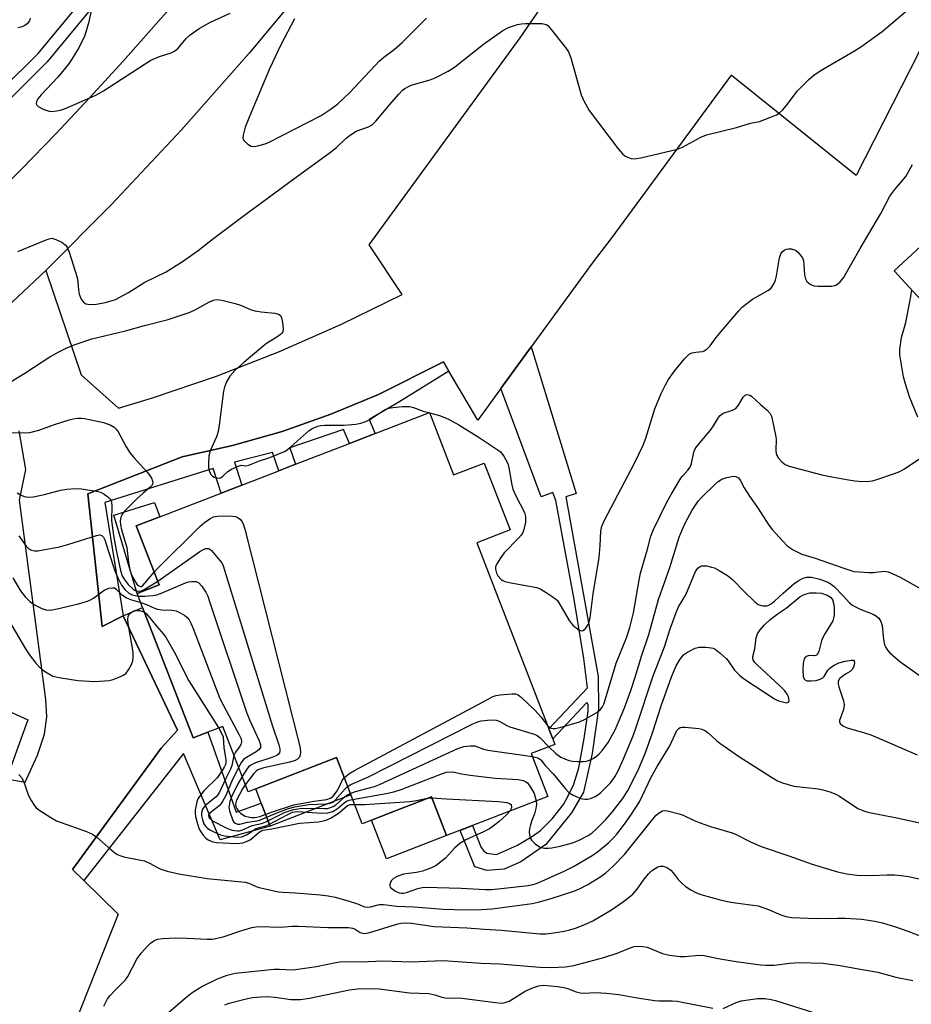
# Model space of a CAD drawing. Units: inches. Extents: x 1267765 to 1273765, y 529452 to 533452.
# Drawn here: x 1269605 to 1269846, y 531553 to 531819 of the extents above; entities that cross this region are included whole.
import ezdxf

# ---------------------------------------------------------------- set-up
doc = ezdxf.new("R2010")
doc.units = ezdxf.units.IN
doc.header["$MEASUREMENT"] = 0
for name, color, linetype in [('BLDG-Footprint', 5, 'Continuous'), ('CULTRL-Pad', 6, 'Continuous'), ('TRANS-Non Street Sidewalk', 7, 'Continuous'), ('TRANS-Parking Lot', 4, 'Continuous'), ('TRANS-Road', 130, 'Continuous'), ('TRANS-Street Sidewalk', 7, 'Continuous'), ('Undefined', 1, 'Continuous')]:
    doc.layers.add(name, color=color, linetype=linetype)

msp = doc.modelspace()

# ---------------------------------------------------------------- linework, layer by layer
at = {"layer": 'BLDG-Footprint'}
for points, elevation in [([(1269864.05, 531772.03), (1269877.01, 531757.94), (1269879.66, 531760.37), (1269900.3, 531737.95), (1269910.06, 531727.35), (1269911.68, 531725.59), (1269890.77, 531706.34), (1269877.98, 531720.23), (1269873.46, 531716.07), (1269841.26, 531751.05)], 423.78), ([(1269715.95, 531712.83), (1269722.47, 531696), (1269730.71, 531699.19), (1269737.69, 531681.14), (1269728.75, 531677.68), (1269748.18, 531627.48), (1269749.21, 531624.82), (1269749.8, 531623.3), (1269743.43, 531620.84), (1269747.89, 531609.3), (1269720.56, 531598.72), (1269716.53, 531609.14), (1269705.38, 531604.83), (1269697.78, 531601.89), (1269690.87, 531619.76), (1269667.03, 531610.53), (1269660.22, 531628.14), (1269656.23, 531626.6), (1269652.23, 531625.05), (1269638.62, 531660.22), (1269637.15, 531664.03), (1269643.05, 531666.31), (1269636.89, 531682.24), (1269643.27, 531684.71), (1269659.75, 531691.09), (1269665.35, 531693.25), (1269675.32, 531697.11), (1269679.81, 531698.85), (1269694.39, 531704.49), (1269701.29, 531707.16)], 424.79)]:
    msp.add_lwpolyline(points, close=True, dxfattribs=dict(at, elevation=elevation))
at = {"layer": 'CULTRL-Pad'}
for points in [[(1269643.05, 531666.31), (1269637.15, 531664.03), (1269630.88, 531685.16), (1269641.78, 531688.57), (1269643.27, 531684.71), (1269636.89, 531682.24)], [(1269694.75, 531609.71), (1269672.99, 531601.29), (1269670.6, 531607.46), (1269669.1, 531611.34), (1269690.87, 531619.76)], [(1269720.56, 531598.72), (1269704.38, 531592.46), (1269700.35, 531602.88), (1269705.38, 531604.83), (1269716.53, 531609.14)]]:
    msp.add_lwpolyline(points, close=True, dxfattribs=at)
at = {"layer": 'TRANS-Non Street Sidewalk'}
for points in [[(1269735.17, 531719.24), (1269743.41, 531730.52), (1269755.49, 531690.93), (1269752.74, 531690.09), (1269761.47, 531641.59), (1269761.52, 531633.01), (1269759.84, 531620.82), (1269757.46, 531610.46), (1269754.27, 531604.82), (1269747.31, 531596.3), (1269740.63, 531591.65), (1269736.09, 531589.64), (1269731.44, 531589.3), (1269728.21, 531590.25), (1269724.28, 531600.12), (1269727.54, 531601.42), (1269729.84, 531595.67), (1269730.65, 531594.51), (1269731.43, 531594), (1269734.03, 531593.59), (1269739.7, 531596.13), (1269743.75, 531598.56), (1269745.9, 531600.06), (1269749.04, 531603.21), (1269752.07, 531607.1), (1269753.39, 531609.44), (1269754.85, 531612.55), (1269756.2, 531616.96), (1269757.7, 531624.92), (1269758.73, 531632.31), (1269758.72, 531633.99), (1269758.58, 531634.42), (1269758.34, 531634.5), (1269749.21, 531624.82), (1269748.18, 531627.48), (1269758.6, 531638.52), (1269757.58, 531646.44), (1269754.98, 531662.41), (1269750.06, 531689.11), (1269749.27, 531691.21), (1269746.12, 531690.03)], [(1269721.21, 531723.96), (1269707.69, 531715.56), (1269699.67, 531710.91), (1269701.29, 531707.16), (1269694.39, 531704.49), (1269692.76, 531708.27), (1269678.33, 531703.24), (1269679.81, 531698.85), (1269675.32, 531697.11), (1269673.68, 531701.99), (1269663.43, 531699.38), (1269665.35, 531693.25), (1269659.75, 531691.09), (1269657.68, 531697.7), (1269628.38, 531688.51), (1269633.33, 531657.96), (1269627.7, 531655.14), (1269623.84, 531690.89), (1269649.32, 531700.85), (1269662.88, 531703.9), (1269676.24, 531707.73), (1269689.35, 531712.32), (1269702.18, 531717.66), (1269719.75, 531726.44)], [(1269622.78, 531586.6), (1269619.74, 531589.57), (1269643.59, 531622.33), (1269648.02, 531627.11), (1269633.33, 531657.96), (1269638.62, 531660.22), (1269652.23, 531625.05), (1269656.23, 531626.6), (1269663.88, 531605.07), (1269670.6, 531607.46), (1269672.99, 531601.29), (1269659.55, 531597.6), (1269649.68, 531620.82)]]:
    msp.add_lwpolyline(points, close=True, dxfattribs=at)
at = {"layer": 'TRANS-Parking Lot'}
for points in [[(1269582.25, 531722.74), (1269612.5, 531751.06), (1269622.07, 531722.97), (1269632.12, 531714.01), (1269641.29, 531716.78), (1269658.56, 531722.64), (1269675.55, 531729.25), (1269692.23, 531736.6), (1269708.58, 531744.67), (1269699.66, 531758.02), (1269740.43, 531813.84), (1269782.26, 531874.61)], [(1269855.51, 531824.79), (1269831, 531776.76), (1269797.33, 531803.79), (1269765.1, 531759.99), (1269759.84, 531753.07), (1269743.41, 531730.52), (1269735.17, 531719.24), (1269728.99, 531710.75), (1269721.21, 531723.96), (1269719.75, 531726.44), (1269702.18, 531717.66), (1269689.35, 531712.32), (1269676.24, 531707.73), (1269662.88, 531703.9), (1269649.32, 531700.85), (1269623.84, 531690.89), (1269627.7, 531655.14), (1269633.33, 531657.96), (1269648.02, 531627.11), (1269643.59, 531622.33), (1269619.74, 531589.57), (1269622.78, 531586.6), (1269632.03, 531577.55), (1269612.09, 531527.2)], [(1269558, 531652.63), (1269607.7, 531629.95), (1269601.88, 531614.04), (1269606.98, 531613.17), (1269610.28, 531620.38), (1269612.16, 531626.07), (1269612.75, 531630.73), (1269612.53, 531635.41), (1269605.44, 531689.18), (1269607.1, 531697.48), (1269605.33, 531707.85)]]:
    msp.add_lwpolyline(points, dxfattribs=at)
at = {"layer": 'TRANS-Road'}
for points in [[(1269684.95, 531830.93), (1269667.31, 531809.73), (1269649.06, 531789.05), (1269630.22, 531768.91), (1269612.5, 531751.06), (1269582.25, 531722.74), (1269560.88, 531704.06), (1269532.54, 531680.4), (1269503.69, 531657.35), (1269466.34, 531628.99), (1269319.24, 531522.02)], [(1269394.97, 531606.55), (1269403.98, 531612.83), (1269414.32, 531620.03), (1269453.13, 531647.06), (1269489.18, 531674.47), (1269517.85, 531697.35), (1269530.86, 531708.2), (1269546.97, 531723.03), (1269574.71, 531748.56), (1269586.87, 531759.75), (1269596.48, 531769.01), (1269605.94, 531778.43), (1269615.25, 531787.99), (1269624.41, 531797.71), (1269633.4, 531807.57), (1269651.14, 531827.74)]]:
    msp.add_lwpolyline(points, dxfattribs=at)
at = {"layer": 'TRANS-Street Sidewalk'}
msp.add_lwpolyline([(1269650.38, 531852.72), (1269612.87, 531807.4), (1269577.16, 531771.8), (1269573.85, 531768.31), (1269571.34, 531770.94), (1269610.43, 531809.63), (1269647.73, 531854.71)], close=True, dxfattribs=at)
at = {"layer": 'Undefined'}
for p, q in [((1269715.83, 531712.79, 420), (1269715.99, 531712.75, 420)), ((1269715.83, 531608.87, 430), (1269716.62, 531608.93, 430))]:
    msp.add_line(p, q, dxfattribs=at)
for points, elevation in [([(1269604.93, 531756.26), (1269612.59, 531759.4), (1269613.38, 531759.67), (1269614.17, 531759.78), (1269615.23, 531759.5), (1269616.8, 531758.72), (1269617.73, 531758.06), (1269618.22, 531757.4), (1269618.77, 531756.04), (1269620.95, 531749.22), (1269621.16, 531748.07), (1269621.28, 531745.8), (1269621.5, 531744.71), (1269622.08, 531743.36), (1269622.75, 531742.47), (1269623.29, 531742.15), (1269623.82, 531742.02), (1269624.98, 531741.94), (1269626.17, 531741.98), (1269628.48, 531742.45), (1269630.17, 531742.92), (1269631.26, 531743.3), (1269634.78, 531745.14), (1269639.18, 531747.95), (1269644.93, 531750.7), (1269649.33, 531753.5), (1269653.59, 531756.45), (1269657.84, 531759.78), (1269667.14, 531766.84), (1269670.88, 531769.49), (1269679.06, 531775.56), (1269689.3, 531782.97), (1269690.85, 531784.28), (1269693.46, 531786.77), (1269694.56, 531787.64), (1269695.48, 531788.26), (1269696.23, 531788.66), (1269699.55, 531789.86), (1269700.51, 531790.38), (1269701.53, 531791.37), (1269705.24, 531795.83), (1269707.7, 531798.65), (1269708.69, 531799.69), (1269709.33, 531800.22), (1269710.27, 531800.76), (1269711.06, 531801.07), (1269716.11, 531802.55), (1269717.49, 531803.02), (1269721.05, 531804.86), (1269722.74, 531805.94), (1269730.54, 531812.12), (1269735.75, 531815.84), (1269737.25, 531816.66), (1269739.66, 531817.44), (1269740.76, 531817.64), (1269741.89, 531817.72), (1269746.34, 531817.67), (1269747.42, 531817.42), (1269747.86, 531817.13), (1269748.46, 531816.53), (1269752.68, 531811.26), (1269753.48, 531810.06), (1269754.06, 531808.44), (1269756.87, 531798.46), (1269757.59, 531796.85), (1269759.01, 531794.24), (1269766.87, 531783.93), (1269767.99, 531782.58), (1269768.64, 531782.04), (1269769.36, 531781.66), (1269770.39, 531781.3), (1269771.2, 531781.21), (1269772.95, 531781.49), (1269782.84, 531783.85), (1269784.2, 531784.39), (1269789.1, 531787.03), (1269790.64, 531787.71), (1269798.74, 531789.62), (1269802.55, 531790.86), (1269804.93, 531791.32), (1269808.22, 531792.5), (1269809.55, 531793.07), (1269810.26, 531793.52), (1269811.25, 531794.47), (1269812.54, 531795.94), (1269815.14, 531799.43), (1269818.27, 531802.6), (1269819.58, 531803.81), (1269821.28, 531804.94), (1269830.57, 531810.34), (1269832.52, 531811.62), (1269838.06, 531815.55), (1269844.48, 531821.04)], 418), ([(1269608.3, 531819.15), (1269608.09, 531818.41), (1269607.51, 531817.59), (1269606.86, 531817.14), (1269606.09, 531816.82), (1269605, 531816.53)], 418), ([(1269624.82, 531821.63), (1269624.11, 531818.12), (1269623.05, 531814.49), (1269621.47, 531811.36), (1269619.53, 531808.13), (1269618.61, 531806.77), (1269615.78, 531803.22), (1269611.29, 531798.49), (1269610.36, 531797.35), (1269610.03, 531796.67), (1269609.95, 531796.04), (1269610.11, 531795.66), (1269610.47, 531795.34), (1269612.01, 531794.55), (1269613.41, 531794.06), (1269614.25, 531794), (1269615.36, 531794.13), (1269616.48, 531794.36), (1269617.58, 531794.71), (1269624.4, 531797.62), (1269626, 531798.37), (1269628.03, 531799.51), (1269640.79, 531807.81), (1269643.12, 531808.84), (1269646.3, 531809.79), (1269647.23, 531810.22), (1269648.16, 531811.03), (1269650.34, 531813.65), (1269651.41, 531814.64), (1269653.84, 531816.37), (1269656.95, 531818.11), (1269662.22, 531820.49)], 416), ([(1269679.56, 531818.98), (1269675.91, 531811.95), (1269672.83, 531805.49), (1269667.84, 531793.72), (1269666.27, 531789.76), (1269665.69, 531787.6), (1269665.65, 531786.83), (1269665.94, 531786.14), (1269666.94, 531785.17), (1269667.91, 531784.63), (1269668.58, 531784.54), (1269669.7, 531784.71), (1269671.64, 531785.26), (1269672.71, 531785.7), (1269686.76, 531792.93), (1269689.15, 531794.49), (1269691.22, 531796.05), (1269692.9, 531797.56), (1269694.47, 531799.11), (1269702.45, 531807.6), (1269703.67, 531808.62), (1269706.42, 531810.66), (1269708.56, 531812.55), (1269715.18, 531819.16)], 416), ([(1269715.99, 531712.75), (1269718.7, 531712), (1269719.82, 531711.59), (1269721.09, 531710.99), (1269723.86, 531709.46), (1269729.36, 531706.08), (1269734.24, 531702.87), (1269735.15, 531702.16), (1269736.02, 531701.06), (1269737.07, 531699.04), (1269737.39, 531697.93), (1269738.17, 531693.27), (1269738.45, 531692.14), (1269739.16, 531690.53), (1269741.61, 531685.84), (1269741.84, 531684.73), (1269741.83, 531683.28), (1269741.71, 531682.41), (1269741.42, 531681.27), (1269741.11, 531680.49), (1269740.69, 531679.77), (1269739.95, 531678.9), (1269736.13, 531674.96), (1269735.24, 531673.75), (1269734.12, 531671.98), (1269733.8, 531671.19), (1269733.75, 531670.52), (1269734.01, 531669.48), (1269734.4, 531668.77), (1269735.33, 531667.8), (1269735.78, 531667.5), (1269736.3, 531667.28), (1269737.42, 531667), (1269744.89, 531665.58), (1269745.95, 531665.16), (1269747.44, 531664.28), (1269749.61, 531662.85), (1269750.45, 531662.07), (1269751.43, 531660.6), (1269753.64, 531656.76), (1269754.14, 531656.03), (1269754.63, 531655.49), (1269755.48, 531654.73), (1269756.37, 531654.11), (1269757.02, 531653.92), (1269757.45, 531654.05), (1269758.05, 531654.53), (1269758.53, 531655.17), (1269758.95, 531656.1), (1269759.29, 531657.4), (1269760.15, 531663.89), (1269761.69, 531673.68), (1269762, 531676.91), (1269762.13, 531680.78), (1269762.4, 531682.2), (1269763.14, 531683.82), (1269771.21, 531699.12), (1269773.57, 531704.04), (1269774.3, 531705.89), (1269776.78, 531713.81), (1269778.47, 531717.97), (1269779.57, 531720.28), (1269780.44, 531721.74), (1269781.96, 531723.86), (1269784.7, 531727.24), (1269785.68, 531728.28), (1269786.12, 531728.62), (1269786.8, 531728.91), (1269787.79, 531729.12), (1269789.61, 531729.28), (1269790.08, 531729.44), (1269790.73, 531729.86), (1269791.68, 531730.82), (1269793.27, 531733), (1269794.58, 531734.61), (1269799.41, 531740.22), (1269800.42, 531741.3), (1269801.5, 531742.2), (1269803.08, 531743.35), (1269807.2, 531745.7), (1269807.91, 531746.2), (1269808.3, 531746.59), (1269808.87, 531747.47), (1269809.28, 531748.48), (1269809.52, 531749.62), (1269810.31, 531754.55), (1269810.69, 531755.61), (1269811.16, 531756.19), (1269811.76, 531756.65), (1269812.21, 531756.85), (1269812.76, 531756.95), (1269813.6, 531756.92), (1269814.15, 531756.79), (1269814.64, 531756.56), (1269815.29, 531756.04), (1269815.87, 531755.43), (1269816.52, 531754.53), (1269816.8, 531753.75), (1269816.94, 531752.6), (1269817.11, 531749.95), (1269817.32, 531748.85), (1269817.75, 531748.16), (1269818.63, 531747.44), (1269819.13, 531747.16), (1269819.66, 531746.99), (1269820.81, 531746.88), (1269824.35, 531746.92), (1269825.19, 531747.05), (1269825.69, 531747.24), (1269826.73, 531748.05), (1269827.59, 531749.15), (1269832.1, 531757), (1269837.72, 531766.44), (1269840.15, 531771.18), (1269841.41, 531772.91), (1269844.38, 531776.48), (1269846.18, 531779.69)], 420), ([(1269847.7, 531711.55), (1269845.42, 531716.99), (1269844.22, 531720.83), (1269843.81, 531722.47), (1269842.81, 531728.4), (1269842.82, 531729.84), (1269843.29, 531733.02), (1269844.42, 531737.08), (1269845.77, 531744.05), (1269846, 531745.9)], 422), ([(1269601.52, 531720.15), (1269606.82, 531723.46), (1269613.61, 531727.86), (1269616.04, 531729.21), (1269617.82, 531730.06), (1269620.17, 531731.02), (1269624.93, 531732.7), (1269633.99, 531734.83), (1269639.13, 531736.31), (1269645.5, 531737.93), (1269651.12, 531739.75), (1269652.62, 531740.38), (1269656.64, 531742.65), (1269657.73, 531743.07), (1269658.57, 531743.24), (1269659.96, 531743.1), (1269663.58, 531742.21), (1269664.97, 531741.73), (1269667.71, 531740.59), (1269668.83, 531740.24), (1269670.54, 531739.97), (1269674.24, 531739.57), (1269675.26, 531739.33), (1269675.66, 531739.1), (1269676.02, 531738.46), (1269676.33, 531737.09), (1269676.5, 531735.37), (1269676.38, 531734.6), (1269676.12, 531734.19), (1269675.76, 531733.82), (1269674.82, 531733.15), (1269672.05, 531731.41), (1269671.09, 531730.71), (1269665.88, 531726.25), (1269663.49, 531724.11), (1269662.15, 531722.64), (1269661.31, 531721.22), (1269660.67, 531719.68), (1269660.41, 531718.55), (1269659.24, 531709.42), (1269658.95, 531707.67), (1269658.49, 531706.28), (1269656.84, 531702.49), (1269656.44, 531701.11), (1269656.36, 531699.13), (1269656.4, 531698), (1269656.52, 531697.17), (1269656.7, 531696.66), (1269657.13, 531695.98), (1269657.5, 531695.61), (1269657.93, 531695.33), (1269658.9, 531695.09), (1269659.6, 531695.18), (1269660.17, 531695.56), (1269661.62, 531696.93), (1269662.61, 531697.53), (1269664.17, 531698.27), (1269665.17, 531698.57), (1269666.45, 531698.45), (1269667.23, 531698.61), (1269669.89, 531699.68), (1269672.92, 531700.66), (1269676.86, 531702.31), (1269677.58, 531702.73), (1269678.67, 531703.62), (1269683.49, 531707.99), (1269684.48, 531708.6), (1269685.84, 531709.12), (1269686.68, 531709.3), (1269687.78, 531709.38), (1269692.94, 531709.42), (1269696.09, 531709.7), (1269697.5, 531709.93), (1269698.82, 531710.38), (1269700.08, 531710.99), (1269703.85, 531713.5), (1269705.04, 531713.99), (1269706.09, 531714.2), (1269708.67, 531714.42), (1269710.59, 531714.4), (1269711.66, 531714.14), (1269714.24, 531713.17), (1269715.83, 531712.79)], 420), ([(1269747.83, 531628.37), (1269748.33, 531627.92), (1269748.81, 531627.67), (1269749.31, 531627.58), (1269749.83, 531627.59), (1269751.47, 531627.97), (1269756.45, 531629.44), (1269757.79, 531630.02), (1269761.13, 531631.92), (1269762, 531632.63), (1269762.59, 531633.43), (1269762.97, 531634.18), (1269763.47, 531635.58), (1269766.27, 531645.23), (1269769.08, 531652.03), (1269770.03, 531654.84), (1269770.95, 531658.8), (1269772.5, 531667.61), (1269772.9, 531669.51), (1269774.74, 531675.92), (1269775.67, 531679.49), (1269776.38, 531681.27), (1269779.97, 531688.66), (1269781.1, 531690.74), (1269783.76, 531695.08), (1269784.3, 531695.77), (1269785.66, 531697.25), (1269786.22, 531698.05), (1269786.61, 531699.05), (1269787.24, 531702.13), (1269787.56, 531702.85), (1269787.98, 531703.52), (1269791.75, 531708.02), (1269792.58, 531709.25), (1269793.89, 531711.46), (1269794.34, 531712.04), (1269795.16, 531712.64), (1269797.69, 531713.42), (1269798.6, 531713.93), (1269799.29, 531714.75), (1269800.54, 531716.97), (1269801.06, 531717.49), (1269801.47, 531717.62), (1269801.93, 531717.61), (1269802.38, 531717.45), (1269802.82, 531717.17), (1269805.12, 531715.08), (1269807.04, 531713.47), (1269807.82, 531712.53), (1269808.16, 531711.81), (1269808.4, 531710.99), (1269809.31, 531706.74), (1269809.42, 531705.59), (1269809.36, 531702.57), (1269809.48, 531701.75), (1269809.65, 531701.2), (1269810.05, 531700.46), (1269811.01, 531699.48), (1269811.91, 531698.82), (1269812.96, 531698.36), (1269821.76, 531696), (1269824.06, 531695.52), (1269828.39, 531694.72), (1269830.67, 531694.4), (1269832.65, 531694.22), (1269834.6, 531694.25), (1269835.45, 531694.4), (1269836.59, 531694.73), (1269841.4, 531696.33), (1269842.78, 531696.88), (1269844.04, 531697.62), (1269848.47, 531700.55)], 422), ([(1269602.58, 531707.4), (1269606.81, 531707.3), (1269608.21, 531707.42), (1269610.63, 531708.04), (1269615.14, 531709.68), (1269618.76, 531710.83), (1269619.88, 531711.1), (1269621.01, 531711.25), (1269622.13, 531711.28), (1269622.98, 531711.18), (1269628.04, 531710.1), (1269629.87, 531709.52), (1269630.98, 531708.86), (1269631.52, 531708.34), (1269632.02, 531707.64), (1269634.21, 531703.55), (1269635.28, 531701.86), (1269636.21, 531700.72), (1269639.82, 531696.73), (1269640.56, 531695.79), (1269640.97, 531695.09), (1269641.26, 531694.37), (1269641.34, 531693.9), (1269641.28, 531693.48), (1269641.08, 531693.11), (1269640.58, 531692.59), (1269638.75, 531691.1), (1269637.02, 531689.56), (1269633.92, 531686.36), (1269633.17, 531685.44), (1269632.83, 531684.82), (1269632.62, 531684.18), (1269632.55, 531683.48), (1269632.62, 531682.63), (1269632.91, 531681.17), (1269634.39, 531676.37), (1269634.8, 531672.35), (1269635.17, 531670.35), (1269635.6, 531668.96), (1269636.6, 531667.22), (1269637.09, 531666.55), (1269637.62, 531666.03), (1269638.02, 531665.87), (1269638.29, 531665.92), (1269638.68, 531666.17), (1269639.25, 531666.76), (1269641.72, 531669.77)], 422), ([(1269748.12, 531622.65), (1269750.04, 531620.83), (1269751.41, 531619.9), (1269752.45, 531619.39), (1269753.56, 531619), (1269754.62, 531618.8), (1269755.99, 531618.68), (1269757.47, 531618.72), (1269758.33, 531618.82), (1269759.13, 531619.06), (1269760.11, 531619.54), (1269760.98, 531620.12), (1269761.71, 531620.77), (1269762.65, 531621.78), (1269764.11, 531623.79), (1269766.03, 531627.26), (1269766.89, 531629.1), (1269768.56, 531633.18), (1269770.32, 531638.13), (1269771.42, 531641.42), (1269773.19, 531647.38), (1269775.12, 531652.92), (1269777.71, 531662.35), (1269780.81, 531671.05), (1269783.33, 531679.2), (1269784.18, 531681.31), (1269785.04, 531683.13), (1269786.79, 531686.46), (1269788.44, 531688.9), (1269789.4, 531689.95), (1269792.98, 531693.48), (1269793.83, 531694.19), (1269794.8, 531694.82), (1269796.14, 531695.31), (1269797.82, 531695.62), (1269798.61, 531695.58), (1269799.27, 531695.2), (1269799.75, 531694.57), (1269800.86, 531692.54), (1269802.28, 531690.28), (1269804.44, 531687.18), (1269807.5, 531682.47), (1269808.37, 531681.3), (1269811.23, 531678.08), (1269812.46, 531676.9), (1269814.05, 531675.74), (1269816.39, 531674.58), (1269819.94, 531673.56), (1269827.68, 531670.8), (1269830.42, 531669.97), (1269831.85, 531669.8), (1269834.44, 531669.67), (1269835.6, 531669.69), (1269838.56, 531669.98), (1269839.7, 531669.82), (1269840.77, 531669.4), (1269842.86, 531668.37), (1269848.43, 531665.22)], 424), ([(1269604.77, 531691.12), (1269605.67, 531690.58), (1269606.67, 531690.2), (1269607.72, 531690.01), (1269609.1, 531690.11), (1269612.16, 531690.69), (1269616.45, 531691.89), (1269618.15, 531692.14), (1269620.43, 531692.33), (1269622.15, 531692.2), (1269626.16, 531691.62), (1269627.26, 531691.32), (1269628.26, 531690.77), (1269629.2, 531690.09), (1269629.8, 531689.52), (1269630.1, 531689.08), (1269630.25, 531688.64), (1269630.34, 531687.65), (1269630.26, 531683.69), (1269630.72, 531679.65), (1269631.44, 531675.66), (1269632.66, 531670.21), (1269633.1, 531668.81), (1269633.61, 531667.84), (1269634.71, 531666.47), (1269635.95, 531665.23), (1269636.61, 531664.8), (1269637.37, 531664.63), (1269638.2, 531664.72), (1269639, 531665.04), (1269642.67, 531667.32)], 424), ([(1269641.72, 531669.77), (1269642.5, 531670.62), (1269654.02, 531682.06), (1269655.33, 531683.19), (1269656.7, 531684.16), (1269657.71, 531684.64), (1269658.77, 531684.88), (1269660.41, 531684.96), (1269662.88, 531684.89), (1269663.67, 531684.76), (1269664.37, 531684.43), (1269664.98, 531683.92), (1269665.47, 531683.29), (1269665.82, 531682.49), (1269666.15, 531681.34), (1269680.82, 531623.43), (1269681.08, 531622.25), (1269681.18, 531621.16), (1269681.1, 531620.38), (1269680.89, 531619.89), (1269680.39, 531619.29), (1269679.77, 531618.95), (1269678.35, 531618.54), (1269671.33, 531616.97), (1269670.48, 531616.74), (1269669.67, 531616.41), (1269669.21, 531616.1), (1269668.6, 531615.48), (1269666.3, 531612.44)], 422), ([(1269605.2, 531679.53), (1269607.18, 531676.8), (1269607.95, 531676.07), (1269608.69, 531675.67), (1269609.5, 531675.47), (1269610.36, 531675.48), (1269616.17, 531676.61), (1269618.71, 531677.29), (1269626.21, 531679.68), (1269627.01, 531679.79), (1269627.63, 531679.61), (1269628.09, 531679.2), (1269628.45, 531678.48), (1269629.37, 531675.3), (1269631.15, 531670.09), (1269631.9, 531668.23), (1269632.9, 531666.27), (1269633.89, 531664.96), (1269634.88, 531664.1), (1269635.81, 531663.63), (1269637.43, 531663.31)], 426), ([(1269642.67, 531667.32), (1269654.07, 531675.33), (1269654.81, 531675.8), (1269655.59, 531676.11), (1269656.34, 531676.15), (1269656.77, 531675.94), (1269657.18, 531675.6), (1269659.43, 531672.94), (1269659.93, 531672.23), (1269660.32, 531671.44), (1269673.61, 531628.23), (1269675.33, 531623.17), (1269675.61, 531622.07), (1269675.63, 531621.55), (1269675.51, 531621.08), (1269675.28, 531620.72), (1269674.8, 531620.34), (1269673.49, 531619.79), (1269669.04, 531618.31), (1269667.76, 531617.7), (1269667.2, 531617.24), (1269666.7, 531616.65), (1269665.44, 531614.65)], 424), ([(1269743.74, 531620.03), (1269745.2, 531619.67), (1269745.95, 531619.15), (1269747.2, 531617.6), (1269749.36, 531615.33), (1269752.66, 531611.32), (1269753.58, 531610.36), (1269754.74, 531609.64), (1269756.8, 531608.76), (1269757.85, 531608.5), (1269758.61, 531608.5), (1269759.39, 531608.7), (1269760.65, 531609.26), (1269761.36, 531609.68), (1269762.05, 531610.23), (1269764.76, 531612.92), (1269765.97, 531614.6), (1269766.95, 531616.38), (1269768.31, 531619.43), (1269770.86, 531625.58), (1269771.7, 531627.92), (1269776.27, 531641.78), (1269779.31, 531649.65), (1269780.83, 531654.5), (1269782.45, 531658.86), (1269783.16, 531660.37), (1269785.05, 531663.62), (1269787.7, 531669.95), (1269788.36, 531670.85), (1269788.92, 531671.27), (1269789.34, 531671.44), (1269789.85, 531671.49), (1269790.64, 531671.43), (1269792, 531671.14), (1269792.79, 531670.89), (1269794.09, 531670.24), (1269796.32, 531668.88), (1269797.66, 531667.8), (1269800.84, 531664.52), (1269803.73, 531661.71), (1269804.64, 531661.07), (1269805.4, 531660.77), (1269805.92, 531660.66), (1269806.96, 531660.72), (1269807.47, 531660.88), (1269808.15, 531661.25), (1269808.98, 531661.9), (1269811.34, 531664.12), (1269814.2, 531666.63), (1269815.4, 531667.45), (1269816.7, 531668.11), (1269817.73, 531668.39), (1269818.94, 531668.4), (1269821.21, 531667.84), (1269823.4, 531667.08), (1269824.31, 531666.56), (1269825.2, 531665.84), (1269827.47, 531663.48), (1269829.24, 531661.48), (1269829.88, 531660.93), (1269830.85, 531660.38), (1269832.14, 531659.8), (1269835.58, 531658.45), (1269836.51, 531657.88), (1269837.12, 531657.36), (1269837.7, 531656.44), (1269838.05, 531655.38), (1269838.37, 531651.63), (1269838.68, 531650.19), (1269839, 531649.4), (1269839.44, 531648.69), (1269839.98, 531648.05), (1269842.8, 531645.65), (1269849.29, 531641.08)], 426), ([(1269603.63, 531668.2), (1269605.71, 531664.76), (1269606.96, 531663.11), (1269608.18, 531661.82), (1269609.64, 531660.87), (1269611.46, 531659.94), (1269612.53, 531659.62), (1269613.88, 531659.55), (1269615.61, 531659.84), (1269621.29, 531661.22), (1269623.79, 531661.96), (1269624.59, 531662.31), (1269625.35, 531662.76), (1269628.25, 531664.9), (1269629.54, 531665.4), (1269630.58, 531665.56), (1269631.04, 531665.49), (1269631.42, 531665.25), (1269632.84, 531663.78), (1269634.26, 531662.8), (1269635.61, 531662.28), (1269638.12, 531661.53)], 428), ([(1269637.43, 531663.31), (1269639.24, 531663.26), (1269641.39, 531663.47), (1269642.48, 531663.66), (1269643.87, 531664.15), (1269650.17, 531666.9), (1269651.02, 531667.16), (1269651.89, 531667.28), (1269653.02, 531667.23), (1269653.74, 531666.92), (1269654.49, 531666.08), (1269655.62, 531664.32), (1269656.17, 531663.26), (1269656.59, 531662.14), (1269666.75, 531631.7), (1269667.53, 531629.75), (1269670.06, 531624.29), (1269670.42, 531623.2), (1269670.37, 531622.43), (1269670.04, 531621.91), (1269669.24, 531621.28), (1269666.64, 531619.8), (1269665.92, 531619.29), (1269665.24, 531618.49), (1269664.5, 531617.09)], 426), ([(1269744.73, 531608.07), (1269744.83, 531607.1), (1269744.68, 531605.98), (1269744.28, 531604.61), (1269743.53, 531602.78), (1269743.18, 531601.66), (1269742.92, 531600.52), (1269742.86, 531599.65), (1269743.04, 531598.51), (1269743.23, 531597.96), (1269743.5, 531597.48), (1269744.46, 531596.49), (1269745.59, 531595.7), (1269746.1, 531595.51), (1269746.94, 531595.37), (1269748.1, 531595.34), (1269748.96, 531595.4), (1269751.19, 531595.84), (1269754.52, 531596.8), (1269756.15, 531597.38), (1269758.79, 531598.72), (1269759.87, 531599.48), (1269761.12, 531600.61), (1269763.48, 531603.02), (1269765.23, 531605), (1269768.13, 531608.71), (1269769.46, 531610.87), (1269772.11, 531616.18), (1269774.16, 531620.88), (1269776.07, 531626.45), (1269778.4, 531633.67), (1269781.24, 531641.52), (1269782.52, 531644.52), (1269783.54, 531646.28), (1269784.46, 531647.42), (1269785.58, 531648.22), (1269787.57, 531649.24), (1269788.67, 531649.5), (1269790.45, 531649.51), (1269791.92, 531649.37), (1269792.47, 531649.22), (1269792.98, 531648.96), (1269794.39, 531647.89), (1269795.94, 531646.49), (1269796.47, 531645.83), (1269798.2, 531643.32), (1269799.55, 531641.94), (1269800.61, 531641.05), (1269809.02, 531635.56), (1269810.1, 531635.1), (1269811.49, 531634.69), (1269812.25, 531634.56), (1269812.79, 531634.66), (1269812.93, 531635.17), (1269812.76, 531636.15), (1269812.45, 531636.9), (1269811.82, 531637.77), (1269810.53, 531639.05), (1269804.34, 531644.77), (1269803.73, 531645.41), (1269803.28, 531646.09), (1269803.16, 531646.56), (1269803.16, 531647.04), (1269803.68, 531649.09), (1269804.06, 531652.02), (1269804.39, 531653.09), (1269805.15, 531654.23), (1269806.25, 531655.5), (1269807.86, 531656.97), (1269809.95, 531658.59), (1269812.14, 531660.08), (1269815.81, 531663.09), (1269816.48, 531663.49), (1269817.23, 531663.82), (1269818.56, 531664.16), (1269820.28, 531664.21), (1269821.71, 531664.08), (1269823.22, 531663.57), (1269824.11, 531663.01), (1269824.61, 531662.38), (1269824.95, 531661.36), (1269825.07, 531660.24), (1269825.05, 531658.22), (1269824.94, 531657.38), (1269824.7, 531656.64), (1269822.61, 531653.15), (1269821.81, 531651.58), (1269820.92, 531648.38), (1269820.63, 531647.72), (1269820.33, 531647.41), (1269819.72, 531647.18), (1269818.39, 531647.24), (1269817.78, 531647.14), (1269817.28, 531646.78), (1269817.04, 531646.38), (1269816.75, 531645.12), (1269816.69, 531643.37), (1269816.77, 531641.66), (1269816.88, 531641.17), (1269817.09, 531640.79), (1269817.73, 531640.48), (1269818.81, 531640.41), (1269820.21, 531640.57), (1269821.34, 531640.86), (1269822.06, 531641.25), (1269822.4, 531641.61), (1269823.42, 531643.34), (1269823.74, 531643.73), (1269824.38, 531644.24), (1269825.09, 531644.67), (1269826.38, 531645.27), (1269828.03, 531645.75), (1269829.64, 531646.06), (1269830.28, 531645.98), (1269830.52, 531645.76), (1269830.59, 531645.15), (1269830.34, 531644.16), (1269829.98, 531643.47), (1269829.41, 531642.94), (1269828.11, 531642.25), (1269827.17, 531641.57), (1269826.57, 531640.98), (1269826.18, 531640.33), (1269826.14, 531639.59), (1269826.31, 531638.8), (1269827.59, 531635.07), (1269827.8, 531634), (1269827.74, 531633.24), (1269827.56, 531632.47), (1269826.49, 531629.78), (1269826.49, 531629.36), (1269826.68, 531628.99), (1269827.41, 531628.36), (1269828.6, 531627.74), (1269833.3, 531626.42), (1269834.95, 531625.87), (1269837.34, 531624.91), (1269847.48, 531620.47)], 428), ([(1269600.7, 531659.75), (1269607.05, 531649.04), (1269608.33, 531647.16), (1269609.86, 531645.2), (1269610.77, 531644.18), (1269611.6, 531643.42), (1269612.83, 531642.59), (1269614.4, 531641.75), (1269616.11, 531641.31), (1269621.11, 531640.55), (1269625.77, 531640.26), (1269629.58, 531640.52), (1269630.69, 531640.79), (1269632, 531641.32), (1269633.27, 531641.93), (1269634.17, 531642.54), (1269634.82, 531643.38), (1269635.59, 531644.85), (1269635.93, 531645.88), (1269636.05, 531646.97), (1269636.04, 531648.09), (1269635.92, 531649.26), (1269634.69, 531655.91), (1269634.62, 531657.09), (1269634.73, 531657.83), (1269634.9, 531658.27), (1269635.4, 531658.82), (1269636.06, 531659.24), (1269636.54, 531659.41), (1269637.07, 531659.46), (1269637.88, 531659.39), (1269638.68, 531659.19), (1269639.1, 531658.98)], 430), ([(1269638.12, 531661.53), (1269639.69, 531661), (1269641.83, 531660.05), (1269642.66, 531659.76), (1269643.82, 531659.61), (1269646.5, 531659.51), (1269647.64, 531659.29), (1269648.7, 531658.82), (1269649.96, 531658.09), (1269650.63, 531657.55), (1269651.13, 531656.87), (1269651.67, 531655.86), (1269652.26, 531654.53), (1269659.47, 531635.69), (1269660.4, 531633.82), (1269664.68, 531625.91), (1269665.17, 531624.85), (1269665.3, 531624), (1269665.09, 531623.28), (1269664.68, 531622.58), (1269663.67, 531621.2), (1269663.25, 531620.32)], 428), ([(1269639.1, 531658.98), (1269639.57, 531658.64), (1269640.15, 531658.02), (1269642.45, 531655.08), (1269644.32, 531652.98), (1269644.98, 531652.01), (1269647.49, 531647.67), (1269650.07, 531642.31), (1269651.03, 531640.46), (1269659.13, 531627.72)], 430), ([(1269692.97, 531614.31), (1269694.2, 531615.35), (1269695.75, 531616.24), (1269731.76, 531635.53), (1269733.09, 531636.19), (1269733.92, 531636.47), (1269735.07, 531636.65), (1269738.28, 531636.92), (1269739.13, 531636.91), (1269739.9, 531636.68), (1269740.81, 531636), (1269744.44, 531632.48), (1269745.96, 531630.75), (1269747.83, 531628.37)], 422), ([(1269693.88, 531611.97), (1269694.76, 531612.47), (1269699.32, 531614.51), (1269727.66, 531628.84), (1269729.02, 531629.44), (1269729.86, 531629.66), (1269732.5, 531629.93), (1269733.93, 531629.85), (1269734.73, 531629.55), (1269736.8, 531628.43), (1269737.62, 531628.08), (1269744.18, 531626.06), (1269744.98, 531625.7), (1269745.81, 531625.08), (1269748.12, 531622.65)], 424), ([(1269737.62, 531605.32), (1269736.7, 531604.3), (1269734.79, 531602.53), (1269733.47, 531601.5), (1269732.12, 531600.58), (1269730.5, 531599.69), (1269725.73, 531597.6), (1269724.18, 531596.61), (1269722.72, 531595.37), (1269720.32, 531592.62), (1269717.78, 531590.68), (1269716.52, 531590), (1269714.11, 531589.12), (1269712.44, 531588.8), (1269708.92, 531588.3), (1269707.24, 531587.71), (1269706.23, 531587.14), (1269705.67, 531586.55), (1269705.25, 531585.64), (1269705.24, 531585.2), (1269705.4, 531584.84), (1269705.86, 531584.35), (1269706.79, 531583.75), (1269707.82, 531583.3), (1269708.46, 531583.18), (1269708.99, 531583.2), (1269709.8, 531583.36), (1269712.82, 531584.47), (1269713.96, 531584.72), (1269714.82, 531584.82), (1269724.55, 531584.5), (1269730.98, 531584.15), (1269732.7, 531584.19), (1269735.28, 531584.45), (1269742.57, 531585.29), (1269744.52, 531585.7), (1269745.44, 531586.04), (1269752.25, 531589.13), (1269754.82, 531590.42), (1269759.42, 531593.08), (1269761.17, 531594.26), (1269764.29, 531596.88), (1269765.72, 531598.24), (1269766.48, 531599.08), (1269768.54, 531601.81), (1269770.22, 531604.2), (1269772.59, 531607.86), (1269775.74, 531614.45), (1269777.34, 531617.32), (1269780.79, 531622.92), (1269782.7, 531627.05), (1269783.2, 531627.63), (1269783.61, 531627.86), (1269784.12, 531627.97), (1269784.94, 531627.98), (1269788.63, 531627.59), (1269789.4, 531627.38), (1269790.36, 531626.96), (1269791.22, 531626.34), (1269793.32, 531624.37), (1269794.24, 531623.61), (1269799.57, 531619.92), (1269808.18, 531614.45), (1269809.84, 531613.52), (1269811.14, 531612.97), (1269814.23, 531612.07), (1269820.9, 531611.34), (1269822.02, 531611.1), (1269823.95, 531610.48), (1269825.56, 531609.88), (1269826.54, 531609.36), (1269831.45, 531606.06), (1269832.8, 531605.49), (1269834.2, 531605.05), (1269842, 531603.52), (1269865.46, 531598.41)], 430), ([(1269659.13, 531627.72), (1269660.01, 531626.2), (1269660.29, 531625.36), (1269660.5, 531622.4), (1269661.04, 531619.23), (1269661.06, 531618.66), (1269660.94, 531617.93), (1269660.63, 531617.19), (1269660.08, 531616.24), (1269658.77, 531614.39), (1269655.11, 531610.75), (1269653.93, 531609.28), (1269653.54, 531608.6), (1269653.24, 531607.81), (1269652.75, 531605.6), (1269652.74, 531604.75), (1269652.88, 531603.88), (1269653.4, 531601.85), (1269653.87, 531600.44), (1269654.27, 531599.7), (1269654.94, 531598.83), (1269655.68, 531598.04), (1269656.32, 531597.56), (1269657.52, 531597.05), (1269658.64, 531596.86), (1269663.95, 531596.63), (1269664.82, 531596.64), (1269665.65, 531596.76), (1269666.65, 531597.11), (1269667.58, 531597.61), (1269670.05, 531599.66), (1269670.5, 531599.95), (1269671.03, 531600.17), (1269673.45, 531600.56), (1269680.92, 531602.08), (1269686.17, 531602.47), (1269688.1, 531602.89), (1269689.42, 531603.5), (1269691.19, 531604.57), (1269691.91, 531605.09), (1269693.86, 531606.81), (1269694.58, 531607.1), (1269695.75, 531607.14)], 430), ([(1269694.6, 531610.1), (1269696.04, 531610.62), (1269701.12, 531612), (1269702.5, 531612.48), (1269723.57, 531622.16), (1269725.24, 531622.74), (1269727.01, 531622.94), (1269728.17, 531622.88), (1269730.55, 531622.05), (1269731.7, 531621.79), (1269743.74, 531620.03)], 426), ([(1269663.25, 531620.32), (1269662.65, 531617.66), (1269662.32, 531616.66), (1269660.97, 531613.96), (1269659.25, 531610.26), (1269658.84, 531609.65), (1269658.44, 531609.19), (1269655.88, 531607.12), (1269655.24, 531606.51), (1269654.8, 531605.84), (1269654.49, 531604.84), (1269654.49, 531604.03), (1269654.72, 531602.94), (1269655.14, 531601.9), (1269655.57, 531601.27), (1269656.1, 531600.71), (1269656.77, 531600.24), (1269658.02, 531599.6), (1269659.59, 531598.94), (1269660.69, 531598.64), (1269662.45, 531598.43), (1269664.21, 531598.32), (1269665.34, 531598.42), (1269666.61, 531598.91), (1269669.26, 531600.62), (1269670.07, 531600.93), (1269671.82, 531601.36), (1269672.62, 531601.69), (1269677.74, 531604.45), (1269679.04, 531605.04), (1269679.63, 531605.17), (1269680.49, 531605.22), (1269686.89, 531604.8), (1269688.6, 531604.85), (1269689.88, 531605.26), (1269691.08, 531605.89), (1269693, 531607.57), (1269693.61, 531607.97), (1269694.35, 531608.28), (1269695.23, 531608.49)], 428), ([(1269605.2, 531615.17), (1269605.94, 531614.38), (1269606.61, 531613.22), (1269607.64, 531610), (1269608.41, 531608.41), (1269609.53, 531606.66), (1269609.91, 531606.22), (1269610.58, 531605.65), (1269613.86, 531603.56), (1269615.43, 531602.71), (1269623.48, 531599.84), (1269625.07, 531599.14), (1269626.22, 531598.27), (1269630.13, 531594.84), (1269631.48, 531593.81), (1269632.2, 531593.4), (1269633.59, 531592.98), (1269637.68, 531592.22), (1269639.11, 531591.88), (1269640.46, 531591.32), (1269642.76, 531590.01), (1269643.56, 531589.66), (1269645.25, 531589.17), (1269648.37, 531588.45), (1269656.01, 531587.13), (1269666.24, 531586.14), (1269667.25, 531585.87), (1269669.23, 531584.97), (1269670.05, 531584.69), (1269675.25, 531583.58), (1269676.33, 531583.47), (1269679.83, 531583.32), (1269686.47, 531582.76), (1269688.61, 531582.47), (1269690.56, 531582.07), (1269694, 531581.11), (1269696.56, 531580.32), (1269698.46, 531579.55), (1269699.21, 531579.41), (1269700.02, 531579.49), (1269702.49, 531580.1), (1269703.56, 531580.17), (1269707.15, 531579.71), (1269711.83, 531579.49), (1269719.69, 531578.92), (1269725.78, 531578.7), (1269729.99, 531578.75), (1269732.86, 531578.99), (1269743.68, 531580.41), (1269745.28, 531580.75), (1269748.8, 531581.77), (1269754.89, 531583.75), (1269756.43, 531584.36), (1269758.64, 531585.57), (1269762.13, 531587.72), (1269763.53, 531588.66), (1269765.54, 531590.47), (1269768.58, 531593.61), (1269776.16, 531603.12), (1269777.09, 531604.19), (1269777.9, 531604.87), (1269778.78, 531605.36), (1269779.29, 531605.46), (1269780.13, 531605.41), (1269783.32, 531604.63), (1269784.41, 531604.19), (1269787.3, 531602.78), (1269788.65, 531602.21), (1269791.74, 531601.2), (1269797.63, 531599.44), (1269798.69, 531598.98), (1269802.52, 531597), (1269805.42, 531595.75), (1269812.91, 531593.25), (1269819.15, 531590.97), (1269826.03, 531588.93), (1269828.52, 531588.42), (1269831.31, 531588.02), (1269835.26, 531587.92), (1269839.29, 531588.12), (1269841.35, 531588.14), (1269843.13, 531588), (1269845.15, 531587.66), (1269851.38, 531586.3)], 432), ([(1269664.5, 531617.09), (1269662.6, 531613.24), (1269660.92, 531609.34), (1269660.24, 531608.05), (1269659.78, 531607.38), (1269659.22, 531606.76), (1269656.73, 531604.78), (1269656.44, 531604.39), (1269656.36, 531604.1), (1269656.44, 531603.65), (1269656.61, 531603.39), (1269657.45, 531602.73), (1269661.11, 531600.78), (1269661.91, 531600.42), (1269662.75, 531600.17), (1269664.17, 531600), (1269664.74, 531600.03), (1269665.39, 531600.19), (1269668.16, 531601.48), (1269670.67, 531602.02), (1269671.65, 531602.34), (1269676.91, 531604.93), (1269679.34, 531605.79), (1269681.66, 531606.12), (1269687.6, 531606), (1269688.48, 531606.06), (1269689.28, 531606.25), (1269690.02, 531606.56), (1269690.71, 531606.97), (1269693.01, 531609.1), (1269693.69, 531609.6), (1269694.6, 531610.1)], 426), ([(1269665.44, 531614.65), (1269664.2, 531612.51), (1269662.68, 531609.31), (1269662.13, 531607.95), (1269661.91, 531606.83), (1269661.9, 531606.26), (1269662.05, 531605.43), (1269662.98, 531602.78), (1269663.22, 531602.38), (1269663.57, 531602.04), (1269664.2, 531601.77), (1269664.8, 531601.79), (1269666.87, 531602.36), (1269669.53, 531602.74), (1269670.39, 531602.93), (1269675.03, 531604.94), (1269677.99, 531605.98), (1269679.64, 531606.46), (1269683.42, 531607.06), (1269688.08, 531607.24), (1269689.17, 531607.44), (1269689.9, 531607.77), (1269690.51, 531608.24), (1269693.19, 531611.36), (1269693.88, 531611.97)], 424), ([(1269695.23, 531608.49), (1269704.31, 531610.06), (1269706.34, 531610.49), (1269708.31, 531611.17), (1269719.47, 531615.47), (1269720.6, 531615.82), (1269721.89, 531615.94), (1269722.68, 531615.85), (1269724.64, 531615.37), (1269726.96, 531615.05), (1269733.65, 531614.24), (1269739.92, 531613.84), (1269741.24, 531613.56), (1269741.92, 531613.25), (1269742.37, 531612.92), (1269743.23, 531611.81), (1269744.17, 531610.03), (1269744.73, 531608.07)], 428), ([(1269666.3, 531612.44), (1269665.56, 531611.29), (1269663.96, 531608.24), (1269663.68, 531607.23), (1269663.77, 531606.55), (1269664.01, 531606.04), (1269664.49, 531605.31), (1269665.1, 531604.68), (1269665.55, 531604.37), (1269666.29, 531604), (1269667.08, 531603.75), (1269667.94, 531603.63), (1269668.82, 531603.63), (1269669.4, 531603.69), (1269670.18, 531603.89), (1269673.41, 531605.08), (1269679.36, 531607), (1269684.81, 531608), (1269688.25, 531608.47), (1269689.29, 531608.77), (1269690.02, 531609.35), (1269690.9, 531610.5), (1269691.65, 531611.75), (1269692.41, 531613.54), (1269692.97, 531614.31)], 422), ([(1269695.75, 531607.14), (1269698.49, 531607.09), (1269710.69, 531607.95), (1269712.47, 531608.16), (1269715.83, 531608.87)], 430), ([(1269716.62, 531608.93), (1269720.57, 531608.59), (1269734.53, 531607.87), (1269736.84, 531607.63), (1269737.58, 531607.4), (1269737.84, 531607.22), (1269738.01, 531606.95), (1269738.09, 531606.6), (1269738.04, 531606.19), (1269737.62, 531605.32)], 430), ([(1269628.14, 531552.72), (1269629.11, 531554.66), (1269629.83, 531555.56), (1269631.01, 531556.83), (1269634.02, 531559.8), (1269634.62, 531560.75), (1269637.08, 531565.36), (1269638.25, 531567), (1269639.96, 531568.94), (1269640.76, 531569.73), (1269641.64, 531570.33), (1269642.59, 531570.75), (1269643.99, 531571), (1269647.55, 531571.13), (1269650.51, 531571.1), (1269656.01, 531570.78), (1269657.46, 531570.82), (1269660.31, 531571.43), (1269665.39, 531573.11), (1269668.08, 531573.92), (1269669.13, 531574.15), (1269670.12, 531574.23), (1269675.82, 531574.04), (1269678.91, 531574.28), (1269680.56, 531574.32), (1269688.58, 531573.96), (1269694.09, 531573.98), (1269695.18, 531573.78), (1269695.9, 531573.47), (1269697.3, 531572.6), (1269698, 531572.37), (1269698.51, 531572.34), (1269699.85, 531572.61), (1269707.47, 531574.91), (1269708.34, 531575.1), (1269709.46, 531575.19), (1269711.13, 531575.08), (1269717.24, 531574.23), (1269726.03, 531573.87), (1269730.76, 531573.48), (1269735.39, 531573.22), (1269745.72, 531572.27), (1269747.46, 531572.27), (1269750.04, 531572.6), (1269752.3, 531572.95), (1269753.83, 531573.3), (1269755.38, 531573.79), (1269757.89, 531574.76), (1269760.05, 531575.76), (1269765.05, 531578.68), (1269768.28, 531580.92), (1269769.94, 531582.17), (1269770.83, 531582.94), (1269771.94, 531584.29), (1269773.86, 531587.01), (1269775.02, 531588.37), (1269775.87, 531589.2), (1269776.8, 531589.89), (1269777.54, 531590.31), (1269778.26, 531590.5), (1269778.98, 531590.49), (1269779.94, 531590.15), (1269781.04, 531589.39), (1269781.7, 531588.7), (1269783.06, 531586.89), (1269783.85, 531586.04), (1269784.93, 531585.08), (1269786.44, 531584.12), (1269788.01, 531583.26), (1269789.11, 531582.8), (1269794.31, 531581.38), (1269797.17, 531580.8), (1269803.22, 531580), (1269804.62, 531579.75), (1269807.43, 531578.8), (1269810.67, 531577.32), (1269812.02, 531576.94), (1269813.67, 531576.63), (1269820.23, 531576.4), (1269826.08, 531576.49), (1269828.11, 531576.45), (1269832.57, 531576.19), (1269836.08, 531575.62), (1269838.09, 531575.18), (1269841.65, 531574.15), (1269844.98, 531572.96), (1269850.65, 531570.8)], 434), ([(1269634.63, 531541.58), (1269650.13, 531554.95), (1269651.98, 531556.43), (1269654.56, 531558.07), (1269658.8, 531560.07), (1269661.45, 531561.12), (1269663.6, 531561.62), (1269674.11, 531562.68), (1269675.53, 531562.7), (1269678.74, 531562.52), (1269679.88, 531562.59), (1269685.51, 531563.43), (1269690.67, 531564.52), (1269691.81, 531564.69), (1269693.54, 531564.75), (1269697.62, 531564.65), (1269703.37, 531564.97), (1269711.04, 531564.7), (1269719.68, 531565.04), (1269729.91, 531564.36), (1269734.95, 531564.15), (1269745.74, 531563.24), (1269748.89, 531563.16), (1269752.61, 531563.3), (1269754.91, 531563.66), (1269763.01, 531565.87), (1269766.61, 531566.98), (1269770.35, 531568.58), (1269771.18, 531568.83), (1269772.05, 531568.92), (1269773.52, 531568.81), (1269774.69, 531568.59), (1269778.76, 531566.96), (1269779.52, 531566.73), (1269780.67, 531566.51), (1269783.61, 531566.16), (1269784.79, 531566.1), (1269788.73, 531566.44), (1269790.04, 531566.39), (1269793.78, 531565.6), (1269798.69, 531564.75), (1269805.19, 531563.83), (1269806.65, 531563.74), (1269808.94, 531563.78), (1269813.1, 531564.35), (1269815.68, 531564.47), (1269822.01, 531564.28), (1269826.73, 531563.7), (1269831.14, 531562.85), (1269836.88, 531561.89), (1269841.72, 531560.56), (1269846.29, 531559.62)], 436), ([(1269660.76, 531553.11), (1269661.96, 531553.51), (1269666.53, 531554.71), (1269668.27, 531555.05), (1269670.62, 531555.27), (1269672.07, 531555.29), (1269674.31, 531555.11), (1269678.57, 531554.5), (1269681.19, 531554.56), (1269683.6, 531554.91), (1269694.41, 531557.11), (1269696.56, 531557.43), (1269698.2, 531557.52), (1269702.4, 531557.4), (1269710.56, 531556.32), (1269715.76, 531556.1), (1269717.42, 531555.8), (1269719.27, 531555.17), (1269720.22, 531554.97), (1269724.65, 531554.89), (1269733.77, 531553.68), (1269735.52, 531553.57), (1269736.37, 531553.71), (1269737.46, 531554.1), (1269741.8, 531556.73), (1269743.58, 531557.57), (1269745.39, 531558.22), (1269746.67, 531558.36), (1269750.51, 531558.02), (1269752.22, 531557.77), (1269753.42, 531557.43), (1269755.51, 531556.58), (1269756.61, 531556.31), (1269757.7, 531556.25), (1269760.75, 531556.38), (1269763.6, 531556.22), (1269767.03, 531555.83), (1269771.99, 531554.95), (1269776.72, 531554.24), (1269777.82, 531554.16), (1269781.37, 531554.18), (1269782.78, 531554.09), (1269792.39, 531552.16)], 438), ([(1269795.14, 531552.13), (1269798.69, 531553.68), (1269800.05, 531554.12), (1269804.41, 531554.8), (1269805.28, 531554.83), (1269806.42, 531554.75), (1269808.12, 531554.51), (1269809.23, 531554.25), (1269819.79, 531550.96)], 438)]:
    msp.add_lwpolyline(points, dxfattribs=dict(at, elevation=elevation))

doc.saveas('drawing.dxf')
